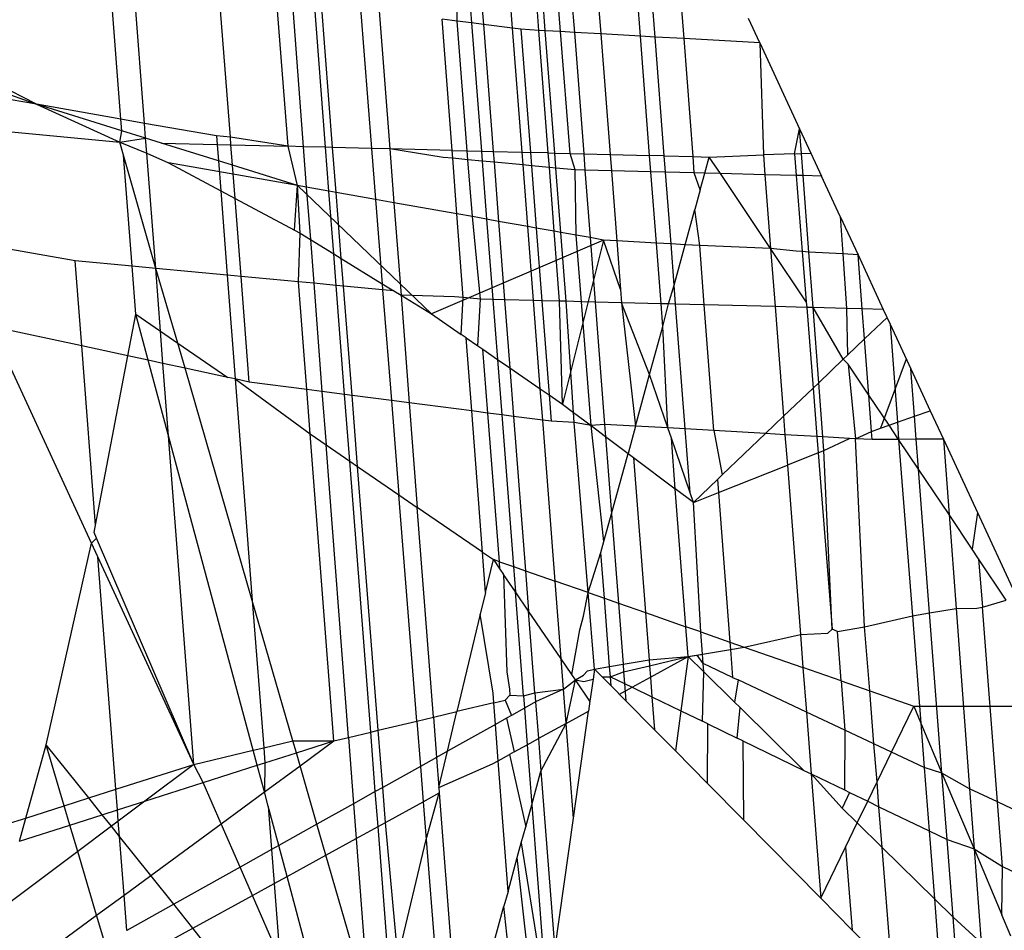
# Model space of a CAD drawing. Units: millimetres. Extents: x 29655 to 30693, y -91333 to -88108.
# Drawn here: x 30082 to 30083, y -91064 to -91064 of the extents above; entities that cross this region are included whole.
import ezdxf

# ---------------------------------------------------------------- set-up
doc = ezdxf.new("R2010")
doc.units = ezdxf.units.MM
doc.header["$LTSCALE"] = 2
doc.layers.add('Strefa Bezpieczna', color=9, linetype='Continuous')
doc.styles.get("Standard").update_dxf_attribs({"font": 'arial.ttf'})
doc.dimstyles.get("Standard").update_dxf_attribs({"dimtxt": 10, "dimasz": 8, "dimexe": 0.18, "dimexo": 0.0625, "dimgap": 10, "dimtad": 0, "dimdec": 0, "dimrnd": 0.5, "dimzin": 0, "dimdsep": 46, "dimtxsty": 'Standard', "dimcen": 0.09, "dimse1": 1, "dimse2": 1, "dimadec": 0, "dimazin": 0, "dimtfac": 1, "dimtdec": 4, "dimtofl": 0, "dimtmove": 0, "dimatfit": 3, "dimfxl": 1, "dimtolj": 1, "dimtzin": 0, "dimarcsym": 0})

# ---------------------------------------------------------------- blocks, each defined once
blk = doc.blocks.new('*D1808')
at = {"layer": 'Defpoints', "color": 0}
for p in [(30358.28395, -88224.1479), (29661.3507, -91332.8092), (30358.28395, -91332.8092)]:
    blk.add_point(p, dxfattribs=at)
at = {"layer": 'Strefa Bezpieczna', "color": 0, "lineweight": -2, "ltscale": 2}
for p, q in [((29661.3507, -88232.1479), (29661.3507, -89753.55855)), ((29661.3507, -91324.8092), (29661.3507, -89803.39855))]:
    blk.add_line(p, q, dxfattribs=at)
at = {"layer": 'Strefa Bezpieczna', "color": 0}
for points in [[(29662.68403, -88232.1479), (29660.01737, -88232.1479), (29661.3507, -88224.1479)], [(29660.01737, -91324.8092), (29662.68403, -91324.8092), (29661.3507, -91332.8092)]]:
    blk.add_solid(points, dxfattribs=at)
at = {"layer": 'Strefa Bezpieczna', "color": 0, "ltscale": 2, "insert": (29661.3507, -89778.47855), "char_height": 10, "attachment_point": 5, "rotation": 90}
blk.add_mtext('\\A1;3109', dxfattribs=at)

msp = doc.modelspace()

# ---------------------------------------------------------------- linework, layer by layer
for p, q in [((30082.44102, -91063.97079), (30082.4408, -91063.93452)), ((30082.44495, -91063.93586), (30082.44772, -91063.97166)), ((30082.45058, -91063.93767), (30082.45326, -91063.97238)), ((30082.28418, -91064.01662), (30082.27868, -91063.9453)), ((30082.46681, -91063.97415), (30082.46434, -91063.94209)), ((30082.47917, -91063.97514), (30082.47697, -91063.94615)), ((30082.29518, -91064.01852), (30082.28972, -91063.94768)), ((30082.48211, -91063.97531), (30082.47993, -91063.94711)), ((30082.48926, -91063.97572), (30082.48723, -91063.94945)), ((30082.49378, -91063.95156), (30082.49568, -91063.97609)), ((30082.50633, -91063.95497), (30082.50801, -91063.97679)), ((30082.33523, -91064.02496), (30082.32994, -91063.95633)), ((30082.36215, -91064.02922), (30082.3568, -91063.95983)), ((30082.52649, -91063.97785), (30082.52504, -91063.95899)), ((30082.36399, -91063.96077), (30082.36923, -91064.0294)), ((30082.37965, -91064.02966), (30082.37444, -91063.96213)), ((30082.38294, -91064.02975), (30082.37768, -91063.96255)), ((30082.53335, -91063.97824), (30082.53198, -91063.96049)), ((30082.54686, -91063.97901), (30082.54567, -91063.96344)), ((30082.39586, -91063.96491), (30082.40104, -91064.03021)), ((30082.4047, -91063.96606), (30082.40963, -91064.03043)), ((30082.44102, -91063.97079), (30082.43405, -91063.96988)), ((30082.43868, -91064.03117), (30082.43405, -91063.96988)), ((30082.44772, -91063.97166), (30082.44102, -91063.97079)), ((30082.44575, -91064.03135), (30082.44102, -91063.97079)), ((30082.45326, -91063.97238), (30082.44772, -91063.97166)), ((30082.44772, -91063.97166), (30082.45233, -91064.03151)), ((30082.46681, -91063.97415), (30082.45326, -91063.97238)), ((30082.45326, -91063.97238), (30082.45783, -91064.03165)), ((30082.5822, -91063.98103), (30082.57694, -91063.96967)), ((30082.47077, -91063.97466), (30082.46681, -91063.97415)), ((30082.47127, -91064.032), (30082.46681, -91063.97415)), ((30082.47077, -91063.97466), (30082.47519, -91064.03209)), ((30082.47917, -91063.97514), (30082.47077, -91063.97466)), ((30082.48352, -91064.03231), (30082.47917, -91063.97514)), ((30082.48211, -91063.97531), (30082.47917, -91063.97514)), ((30082.48651, -91064.03238), (30082.48211, -91063.97531)), ((30082.48926, -91063.97572), (30082.48211, -91063.97531)), ((30082.49568, -91063.97609), (30082.48926, -91063.97572)), ((30082.49366, -91064.03256), (30082.48926, -91063.97572)), ((30082.50801, -91063.97679), (30082.49568, -91063.97609)), ((30082.49568, -91063.97609), (30082.50004, -91064.03273)), ((30082.52649, -91063.97785), (30082.50801, -91063.97679)), ((30082.50801, -91063.97679), (30082.51235, -91064.03304)), ((30082.53078, -91064.03351), (30082.52649, -91063.97785)), ((30082.53335, -91063.97824), (30082.52649, -91063.97785)), ((30082.54686, -91063.97901), (30082.53335, -91063.97824)), ((30082.53761, -91064.03368), (30082.53335, -91063.97824)), ((30082.5822, -91063.98103), (30082.54686, -91063.97901)), ((30082.55104, -91064.03403), (30082.54686, -91063.97901)), ((30082.5822, -91063.98103), (30082.58386, -91064.03323)), ((30082.5822, -91063.98103), (30082.60074, -91064.02102)), ((30082.24485, -91064.00954), (30082.20624, -91063.98977)), ((30082.20673, -91063.99606), (30082.24485, -91064.00954)), ((30082.24485, -91064.00954), (30082.20728, -91064.00329)), ((30082.24485, -91064.00954), (30082.2837, -91064.02722)), ((30082.28418, -91064.01662), (30082.24485, -91064.00954)), ((30082.28459, -91064.02193), (30082.24485, -91064.00954)), ((30082.29518, -91064.01852), (30082.28418, -91064.01662)), ((30082.28459, -91064.02193), (30082.28418, -91064.01662)), ((30082.32878, -91064.02435), (30082.29518, -91064.01852)), ((30082.29571, -91064.0254), (30082.29518, -91064.01852)), ((30082.20858, -91064.0201), (30082.2837, -91064.02722)), ((30082.2837, -91064.02722), (30082.28459, -91064.02193)), ((30082.29571, -91064.0254), (30082.28459, -91064.02193)), ((30082.59838, -91064.03266), (30082.60074, -91064.02102)), ((30082.6016, -91064.03254), (30082.60074, -91064.02102)), ((30082.60074, -91064.02102), (30082.60599, -91064.03237)), ((30082.2837, -91064.02722), (30082.29571, -91064.0254)), ((30082.2837, -91064.02722), (30082.29626, -91064.03246)), ((30082.28547, -91064.03333), (30082.2837, -91064.02722)), ((30082.30313, -91064.02771), (30082.29571, -91064.0254)), ((30082.29626, -91064.03246), (30082.29571, -91064.0254)), ((30082.32968, -91064.03599), (30082.30313, -91064.02771)), ((30082.30313, -91064.02771), (30082.32909, -91064.02838)), ((30082.32878, -91064.02435), (30082.32909, -91064.02838)), ((30082.33523, -91064.02496), (30082.32878, -91064.02435)), ((30082.32909, -91064.02838), (30082.32968, -91064.03599)), ((30082.32909, -91064.02838), (30082.3355, -91064.02854)), ((30082.3355, -91064.02854), (30082.33523, -91064.02496)), ((30082.36215, -91064.02922), (30082.33523, -91064.02496)), ((30082.33624, -91064.03804), (30082.3355, -91064.02854)), ((30082.3355, -91064.02854), (30082.36215, -91064.02922)), ((30082.28946, -91064.08508), (30082.28547, -91064.03333)), ((30082.3004, -91064.08612), (30082.28547, -91064.03333)), ((30082.29626, -91064.03246), (30082.30638, -91064.03697)), ((30082.3004, -91064.08612), (30082.29626, -91064.03246)), ((30082.36656, -91064.04749), (30082.36215, -91064.02922)), ((30082.36923, -91064.0294), (30082.36215, -91064.02922)), ((30082.37965, -91064.02966), (30082.36923, -91064.0294)), ((30082.36923, -91064.0294), (30082.37067, -91064.04823)), ((30082.38294, -91064.02975), (30082.37965, -91064.02966)), ((30082.38123, -91064.05011), (30082.37965, -91064.02966)), ((30082.38458, -91064.0507), (30082.38294, -91064.02975)), ((30082.40104, -91064.03021), (30082.38294, -91064.02975)), ((30082.40963, -91064.03043), (30082.40104, -91064.03021)), ((30082.40104, -91064.03021), (30082.40292, -91064.05397)), ((30082.43455, -91064.03437), (30082.40963, -91064.03043)), ((30082.40963, -91064.03043), (30082.41155, -91064.05551)), ((30082.43868, -91064.03117), (30082.40963, -91064.03043)), ((30082.43895, -91064.03478), (30082.43868, -91064.03117)), ((30082.43868, -91064.03117), (30082.44575, -91064.03135)), ((30082.44607, -91064.03546), (30082.44575, -91064.03135)), ((30082.44575, -91064.03135), (30082.45233, -91064.03151)), ((30082.45233, -91064.03151), (30082.45268, -91064.03609)), ((30082.45233, -91064.03151), (30082.45783, -91064.03165)), ((30082.45783, -91064.03165), (30082.45821, -91064.03661)), ((30082.45783, -91064.03165), (30082.47127, -91064.032)), ((30082.47173, -91064.03789), (30082.47127, -91064.032)), ((30082.47127, -91064.032), (30082.47519, -91064.03209)), ((30082.47519, -91064.03209), (30082.47567, -91064.03826)), ((30082.48352, -91064.03231), (30082.47519, -91064.03209)), ((30082.48403, -91064.03906), (30082.48352, -91064.03231)), ((30082.48352, -91064.03231), (30082.48651, -91064.03238)), ((30082.48705, -91064.03934), (30082.48651, -91064.03238)), ((30082.48651, -91064.03238), (30082.49366, -91064.03256)), ((30082.49608, -91064.0402), (30082.49366, -91064.03256)), ((30082.49366, -91064.03256), (30082.50004, -91064.03273)), ((30082.50004, -91064.03273), (30082.51235, -91064.03304)), ((30082.50004, -91064.03273), (30082.50063, -91064.04031)), ((30082.51235, -91064.03304), (30082.53078, -91064.03351)), ((30082.51235, -91064.03304), (30082.51294, -91064.04063)), ((30082.5586, -91064.03422), (30082.58386, -91064.03323)), ((30082.59838, -91064.03266), (30082.58386, -91064.03323)), ((30082.58386, -91064.03323), (30082.58458, -91064.04245)), ((30082.59838, -91064.03266), (30082.6016, -91064.03254)), ((30082.59838, -91064.03266), (30082.59919, -91064.04282)), ((30082.6016, -91064.03254), (30082.60599, -91064.03237)), ((30082.60239, -91064.0429), (30082.6016, -91064.03254)), ((30082.60599, -91064.03237), (30082.61098, -91064.04312)), ((30082.30638, -91064.03697), (30082.33076, -91064.04998)), ((30082.36656, -91064.04749), (30082.30638, -91064.03697)), ((30082.33624, -91064.03804), (30082.32968, -91064.03599)), ((30082.32968, -91064.03599), (30082.33076, -91064.04998)), ((30082.33743, -91064.05354), (30082.33624, -91064.03804)), ((30082.36656, -91064.04749), (30082.33624, -91064.03804)), ((30082.43895, -91064.03478), (30082.43455, -91064.03437)), ((30082.44607, -91064.03546), (30082.43895, -91064.03478)), ((30082.44091, -91064.06074), (30082.43895, -91064.03478)), ((30082.44814, -91064.06202), (30082.44607, -91064.03546)), ((30082.45268, -91064.03609), (30082.44607, -91064.03546)), ((30082.45821, -91064.03661), (30082.45268, -91064.03609)), ((30082.45268, -91064.03609), (30082.45477, -91064.06321)), ((30082.47173, -91064.03789), (30082.45821, -91064.03661)), ((30082.45821, -91064.03661), (30082.46034, -91064.0642)), ((30082.47567, -91064.03826), (30082.47173, -91064.03789)), ((30082.47394, -91064.06662), (30082.47173, -91064.03789)), ((30082.53137, -91064.0411), (30082.53078, -91064.03351)), ((30082.53761, -91064.03368), (30082.53078, -91064.03351)), ((30082.53761, -91064.03368), (30082.55104, -91064.03403)), ((30082.53819, -91064.04127), (30082.53761, -91064.03368)), ((30082.55104, -91064.03403), (30082.5586, -91064.03422)), ((30082.55161, -91064.04161), (30082.55104, -91064.03403)), ((30082.55654, -91064.04174), (30082.5586, -91064.03422)), ((30082.56377, -91064.04192), (30082.5586, -91064.03422)), ((30082.47567, -91064.03826), (30082.47791, -91064.06733)), ((30082.48403, -91064.03906), (30082.47567, -91064.03826)), ((30082.48705, -91064.03934), (30082.48403, -91064.03906)), ((30082.48629, -91064.06882), (30082.48403, -91064.03906)), ((30082.49608, -91064.0402), (30082.48705, -91064.03934)), ((30082.48936, -91064.06936), (30082.48705, -91064.03934)), ((30082.4966, -91064.07065), (30082.49608, -91064.0402)), ((30082.50063, -91064.04031), (30082.49608, -91064.0402)), ((30082.50063, -91064.04031), (30082.50306, -91064.0718)), ((30082.51294, -91064.04063), (30082.50063, -91064.04031)), ((30082.51294, -91064.04063), (30082.51545, -91064.07328)), ((30082.53137, -91064.0411), (30082.51294, -91064.04063)), ((30082.53393, -91064.07436), (30082.53137, -91064.0411)), ((30082.53819, -91064.04127), (30082.53137, -91064.0411)), ((30082.55161, -91064.04161), (30082.53819, -91064.04127)), ((30082.54076, -91064.07476), (30082.53819, -91064.04127)), ((30082.55654, -91064.04174), (30082.55161, -91064.04161)), ((30082.55441, -91064.04951), (30082.55161, -91064.04161)), ((30082.55441, -91064.04951), (30082.55654, -91064.04174)), ((30082.56377, -91064.04192), (30082.55654, -91064.04174)), ((30082.58458, -91064.04245), (30082.56377, -91064.04192)), ((30082.58723, -91064.0769), (30082.56377, -91064.04192)), ((30082.58458, -91064.04245), (30082.58723, -91064.0769)), ((30082.59919, -91064.04282), (30082.58458, -91064.04245)), ((30082.60239, -91064.0429), (30082.59919, -91064.04282)), ((30082.59919, -91064.04282), (30082.602, -91064.07833)), ((30082.61098, -91064.04312), (30082.60239, -91064.0429)), ((30082.60507, -91064.07851), (30082.60239, -91064.0429)), ((30082.61967, -91064.06188), (30082.61098, -91064.04312)), ((30082.33076, -91064.04998), (30082.33743, -91064.05354)), ((30082.33076, -91064.04998), (30082.33379, -91064.08928)), ((30082.36517, -91064.06834), (30082.36656, -91064.04749)), ((30082.37067, -91064.04823), (30082.36656, -91064.04749)), ((30082.36777, -91064.06973), (30082.36656, -91064.04749)), ((30082.36656, -91064.04749), (30082.42903, -91064.10741)), ((30082.38123, -91064.05011), (30082.37067, -91064.04823)), ((30082.37067, -91064.04823), (30082.37254, -91064.07266)), ((30082.38458, -91064.0507), (30082.38123, -91064.05011)), ((30082.38349, -91064.0794), (30082.38123, -91064.05011)), ((30082.40292, -91064.05397), (30082.38458, -91064.0507)), ((30082.38699, -91064.08156), (30082.38458, -91064.0507)), ((30082.55441, -91064.04951), (30082.55191, -91064.05863)), ((30082.33743, -91064.05354), (30082.36517, -91064.06834)), ((30082.34023, -91064.08989), (30082.33743, -91064.05354)), ((30082.41155, -91064.05551), (30082.40292, -91064.05397)), ((30082.40292, -91064.05397), (30082.40604, -91064.09327)), ((30082.41155, -91064.05551), (30082.41486, -91064.0987)), ((30082.44091, -91064.06074), (30082.41155, -91064.05551)), ((30082.44385, -91064.09971), (30082.44091, -91064.06074)), ((30082.44814, -91064.06202), (30082.44091, -91064.06074)), ((30082.54739, -91064.07514), (30082.55191, -91064.05863)), ((30082.55419, -91064.07554), (30082.55191, -91064.05863)), ((30082.45195, -91064.10048), (30082.44814, -91064.06202)), ((30082.45477, -91064.06321), (30082.44814, -91064.06202)), ((30082.46034, -91064.0642), (30082.45477, -91064.06321)), ((30082.45477, -91064.06321), (30082.45766, -91064.10062)), ((30082.47394, -91064.06662), (30082.46034, -91064.0642)), ((30082.46034, -91064.0642), (30082.46316, -91064.10076)), ((30082.61967, -91064.06188), (30082.62088, -91064.07943)), ((30082.61967, -91064.06188), (30082.628, -91064.07985)), ((30082.36517, -91064.06834), (30082.36777, -91064.06973)), ((30082.36702, -91064.09243), (30082.36777, -91064.06973)), ((30082.36777, -91064.06973), (30082.37254, -91064.07266)), ((30082.4766, -91064.1011), (30082.47394, -91064.06662)), ((30082.47791, -91064.06733), (30082.47394, -91064.06662)), ((30082.47791, -91064.06733), (30082.48052, -91064.1012)), ((30082.48629, -91064.06882), (30082.47791, -91064.06733)), ((30082.48936, -91064.06936), (30082.48629, -91064.06882)), ((30082.48877, -91064.10141), (30082.48629, -91064.06882)), ((30082.4966, -91064.07065), (30082.48936, -91064.06936)), ((30082.49184, -91064.10149), (30082.48936, -91064.06936)), ((30082.26282, -91064.08256), (30082.21273, -91064.07388)), ((30082.37254, -91064.07266), (30082.38349, -91064.0794)), ((30082.37254, -91064.07266), (30082.3741, -91064.0931)), ((30082.50932, -91064.07292), (30082.42903, -91064.10741)), ((30082.50932, -91064.07292), (30082.49017, -91064.14947)), ((30082.50306, -91064.0718), (30082.4966, -91064.07065)), ((30082.499, -91064.10167), (30082.4966, -91064.07065)), ((30082.50932, -91064.07292), (30082.50306, -91064.0718)), ((30082.50306, -91064.0718), (30082.50537, -91064.10184)), ((30082.5172, -91064.09593), (30082.50932, -91064.07292)), ((30082.51545, -91064.07328), (30082.50932, -91064.07292)), ((30082.51545, -91064.07328), (30082.5172, -91064.09593)), ((30082.53393, -91064.07436), (30082.51545, -91064.07328)), ((30082.53611, -91064.10262), (30082.53393, -91064.07436)), ((30082.54076, -91064.07476), (30082.53393, -91064.07436)), ((30082.54224, -91064.09393), (30082.54076, -91064.07476)), ((30082.54739, -91064.07514), (30082.54076, -91064.07476)), ((30082.38349, -91064.0794), (30082.38699, -91064.08156)), ((30082.38462, -91064.0941), (30082.38349, -91064.0794)), ((30082.54224, -91064.09393), (30082.54739, -91064.07514)), ((30082.55419, -91064.07554), (30082.54739, -91064.07514)), ((30082.55629, -91064.10313), (30082.55419, -91064.07554)), ((30082.58723, -91064.0769), (30082.55419, -91064.07554)), ((30082.58723, -91064.0769), (30082.58932, -91064.10397)), ((30082.59909, -91064.07816), (30082.58723, -91064.0769)), ((30082.60385, -91064.10168), (30082.58723, -91064.0769)), ((30082.602, -91064.07833), (30082.59909, -91064.07816)), ((30082.60507, -91064.07851), (30082.602, -91064.07833)), ((30082.602, -91064.07833), (30082.60385, -91064.10168)), ((30082.60703, -91064.10442), (30082.60507, -91064.07851)), ((30082.62088, -91064.07943), (30082.60507, -91064.07851)), ((30082.28946, -91064.08508), (30082.26282, -91064.08256)), ((30082.26589, -91064.1223), (30082.26282, -91064.08256)), ((30082.38699, -91064.08156), (30082.40604, -91064.09327)), ((30082.388, -91064.09442), (30082.38699, -91064.08156)), ((30082.628, -91064.07985), (30082.62088, -91064.07943)), ((30082.62088, -91064.07943), (30082.62262, -91064.10482)), ((30082.62994, -91064.10501), (30082.628, -91064.07985)), ((30082.628, -91064.07985), (30082.63977, -91064.10526)), ((30082.29119, -91064.10756), (30082.28946, -91064.08508)), ((30082.3004, -91064.08612), (30082.28946, -91064.08508)), ((30082.30265, -91064.11542), (30082.3004, -91064.08612)), ((30082.31081, -91064.12101), (30082.3004, -91064.08612)), ((30082.33379, -91064.08928), (30082.3004, -91064.08612)), ((30082.34023, -91064.08989), (30082.33379, -91064.08928)), ((30082.33379, -91064.08928), (30082.33752, -91064.13772)), ((30082.34403, -91064.13913), (30082.34023, -91064.08989)), ((30082.36702, -91064.09243), (30082.34023, -91064.08989)), ((30082.37089, -91064.14262), (30082.36702, -91064.09243)), ((30082.3741, -91064.0931), (30082.36702, -91064.09243)), ((30082.38462, -91064.0941), (30082.3741, -91064.0931)), ((30082.3741, -91064.0931), (30082.37795, -91064.14354)), ((30082.388, -91064.09442), (30082.38462, -91064.0941)), ((30082.38854, -91064.14492), (30082.38462, -91064.0941)), ((30082.40627, -91064.09615), (30082.388, -91064.09442)), ((30082.39199, -91064.14537), (30082.388, -91064.09442)), ((30082.40604, -91064.09327), (30082.41153, -91064.09665)), ((30082.40604, -91064.09327), (30082.40627, -91064.09615)), ((30082.41153, -91064.09665), (30082.40627, -91064.09615)), ((30082.40627, -91064.09615), (30082.41037, -91064.14776)), ((30082.41153, -91064.09665), (30082.41486, -91064.0987)), ((30082.5172, -91064.09593), (30082.51768, -91064.10215)), ((30082.53959, -91064.10271), (30082.54224, -91064.09393)), ((30082.54292, -91064.10279), (30082.54224, -91064.09393)), ((30082.41486, -91064.0987), (30082.42903, -91064.10741)), ((30082.43981, -91064.09933), (30082.41486, -91064.0987)), ((30082.41486, -91064.0987), (30082.41871, -91064.14884)), ((30082.44385, -91064.09971), (30082.43981, -91064.09933)), ((30082.44295, -91064.11698), (30082.44385, -91064.09971)), ((30082.45195, -91064.10048), (30082.44385, -91064.09971)), ((30082.45069, -91064.12231), (30082.45195, -91064.10048)), ((30082.45766, -91064.10062), (30082.45195, -91064.10048)), ((30082.45766, -91064.10062), (30082.45981, -91064.12859)), ((30082.46316, -91064.10076), (30082.45766, -91064.10062)), ((30082.46316, -91064.10076), (30082.46561, -91064.13257)), ((30082.4766, -91064.1011), (30082.46316, -91064.10076)), ((30082.47978, -91064.14232), (30082.4766, -91064.1011)), ((30082.48052, -91064.1012), (30082.4766, -91064.1011)), ((30082.48052, -91064.1012), (30082.48391, -91064.14516)), ((30082.48877, -91064.10141), (30082.48052, -91064.1012)), ((30082.49017, -91064.14947), (30082.48877, -91064.10141)), ((30082.49184, -91064.10149), (30082.48877, -91064.10141)), ((30082.49527, -91064.1533), (30082.49184, -91064.10149)), ((30082.499, -91064.10167), (30082.49184, -91064.10149)), ((30082.50347, -91064.15946), (30082.499, -91064.10167)), ((30082.50537, -91064.10184), (30082.499, -91064.10167)), ((30082.50537, -91064.10184), (30082.50977, -91064.15888)), ((30082.51768, -91064.10215), (30082.50537, -91064.10184)), ((30082.51768, -91064.10215), (30082.52421, -91064.1597)), ((30082.5308, -91064.13567), (30082.51768, -91064.10215)), ((30082.53611, -91064.10262), (30082.51768, -91064.10215)), ((30082.60385, -91064.10168), (30082.60406, -91064.10435)), ((30082.53693, -91064.11328), (30082.53611, -91064.10262)), ((30082.53959, -91064.10271), (30082.53611, -91064.10262)), ((30082.53693, -91064.11328), (30082.53959, -91064.10271)), ((30082.54292, -91064.10279), (30082.53959, -91064.10271)), ((30082.5474, -91064.16103), (30082.54292, -91064.10279)), ((30082.55629, -91064.10313), (30082.54292, -91064.10279)), ((30082.56075, -91064.16179), (30082.55629, -91064.10313)), ((30082.58932, -91064.10397), (30082.55629, -91064.10313)), ((30082.58932, -91064.10397), (30082.59326, -91064.15513)), ((30082.60406, -91064.10435), (30082.58932, -91064.10397)), ((30082.60703, -91064.10442), (30082.60406, -91064.10435)), ((30082.60406, -91064.10435), (30082.60704, -91064.14195)), ((30082.60967, -91064.13944), (30082.60703, -91064.10442)), ((30082.62113, -91064.12848), (30082.60703, -91064.10442)), ((30082.62262, -91064.10482), (30082.60703, -91064.10442)), ((30082.62994, -91064.10501), (30082.62262, -91064.10482)), ((30082.62262, -91064.10482), (30082.62304, -91064.12666)), ((30082.63977, -91064.10526), (30082.62994, -91064.10501)), ((30082.63102, -91064.11903), (30082.62994, -91064.10501)), ((30082.63977, -91064.10526), (30082.64296, -91064.11213)), ((30082.28747, -91064.12695), (30082.29119, -91064.10756)), ((30082.29695, -91064.12899), (30082.29119, -91064.10756)), ((30082.29119, -91064.10756), (30082.30265, -91064.11542)), ((30082.42903, -91064.10741), (30082.44295, -91064.11698)), ((30082.63102, -91064.11903), (30082.64151, -91064.109)), ((30082.27054, -91064.21433), (30082.22379, -91064.11324)), ((30082.26589, -91064.1223), (30082.22379, -91064.11324)), ((30082.30381, -91064.13047), (30082.30265, -91064.11542)), ((30082.30265, -91064.11542), (30082.31081, -91064.12101)), ((30082.5308, -91064.13567), (30082.53693, -91064.11328)), ((30082.53932, -91064.16057), (30082.53693, -91064.11328)), ((30082.64296, -91064.11213), (30082.65261, -91064.13295)), ((30082.64296, -91064.11213), (30082.64648, -91064.15782)), ((30082.44527, -91064.11858), (30082.44295, -91064.11698)), ((30082.44784, -91064.15264), (30082.44527, -91064.11858)), ((30082.44527, -91064.11858), (30082.45069, -91064.12231)), ((30082.62304, -91064.12666), (30082.63102, -91064.11903)), ((30082.63304, -91064.1452), (30082.63102, -91064.11903)), ((30082.28747, -91064.12695), (30082.26589, -91064.1223)), ((30082.27233, -91064.20585), (30082.26589, -91064.1223)), ((30082.31418, -91064.1327), (30082.31081, -91064.12101)), ((30082.31081, -91064.12101), (30082.33409, -91064.13699)), ((30082.45069, -91064.12231), (30082.45298, -91064.12388)), ((30082.45298, -91064.12388), (30082.45981, -91064.12859)), ((30082.4553, -91064.15361), (30082.45298, -91064.12388)), ((30082.27233, -91064.20585), (30082.28747, -91064.12695)), ((30082.29695, -91064.12899), (30082.28747, -91064.12695)), ((30082.30381, -91064.13047), (30082.29695, -91064.12899)), ((30082.30641, -91064.16415), (30082.29695, -91064.12899)), ((30082.45981, -91064.12859), (30082.46561, -91064.13257)), ((30082.45981, -91064.12859), (30082.46181, -91064.15445)), ((30082.60967, -91064.13944), (30082.62113, -91064.12848)), ((30082.62113, -91064.12848), (30082.62304, -91064.12666)), ((30082.62113, -91064.12848), (30082.62334, -91064.13073)), ((30082.65051, -91064.12843), (30082.63843, -91064.16064)), ((30082.30641, -91064.16415), (30082.30381, -91064.13047)), ((30082.31418, -91064.1327), (30082.30381, -91064.13047)), ((30082.33409, -91064.13699), (30082.31418, -91064.1327)), ((30082.34548, -91064.241), (30082.31418, -91064.1327)), ((30082.46561, -91064.13257), (30082.47978, -91064.14232)), ((30082.46561, -91064.13257), (30082.46735, -91064.15517)), ((30082.62334, -91064.13073), (30082.6268, -91064.16557)), ((30082.63304, -91064.1452), (30082.62334, -91064.13073)), ((30082.65431, -91064.15508), (30082.65261, -91064.13295)), ((30082.65261, -91064.13295), (30082.66167, -91064.15251)), ((30082.33752, -91064.13772), (30082.33409, -91064.13699)), ((30082.34403, -91064.13913), (30082.33752, -91064.13772)), ((30082.33752, -91064.13772), (30082.37249, -91064.16333)), ((30082.33752, -91064.13772), (30082.34548, -91064.241)), ((30082.37089, -91064.14262), (30082.34403, -91064.13913)), ((30082.52421, -91064.1597), (30082.5308, -91064.13567)), ((30082.53932, -91064.16057), (30082.5308, -91064.13567)), ((30082.37249, -91064.16333), (30082.37089, -91064.14262)), ((30082.37795, -91064.14354), (30082.37089, -91064.14262)), ((30082.38854, -91064.14492), (30082.37795, -91064.14354)), ((30082.37795, -91064.14354), (30082.37985, -91064.16837)), ((30082.47978, -91064.14232), (30082.48391, -91064.14516)), ((30082.48091, -91064.15694), (30082.47978, -91064.14232)), ((30082.60704, -91064.14195), (30082.59326, -91064.15513)), ((30082.60704, -91064.14195), (30082.60967, -91064.13944)), ((30082.60704, -91064.14195), (30082.60883, -91064.16454)), ((30082.61157, -91064.1647), (30082.60967, -91064.13944)), ((30082.39199, -91064.14537), (30082.38854, -91064.14492)), ((30082.39094, -91064.17599), (30082.38854, -91064.14492)), ((30082.41037, -91064.14776), (30082.39199, -91064.14537)), ((30082.39458, -91064.17848), (30082.39199, -91064.14537)), ((30082.41871, -91064.14884), (30082.41037, -91064.14776)), ((30082.41037, -91064.14776), (30082.41385, -91064.1917)), ((30082.48391, -91064.14516), (30082.48486, -91064.15745)), ((30082.48391, -91064.14516), (30082.49017, -91064.14947)), ((30082.63435, -91064.16226), (30082.63304, -91064.1452)), ((30082.64245, -91064.15923), (30082.63304, -91064.1452)), ((30082.41871, -91064.14884), (30082.42244, -91064.1976)), ((30082.44784, -91064.15264), (30082.41871, -91064.14884)), ((30082.4553, -91064.15361), (30082.44784, -91064.15264)), ((30082.45281, -91064.21842), (30082.44784, -91064.15264)), ((30082.49017, -91064.14947), (30082.49527, -91064.1533)), ((30082.65431, -91064.15508), (30082.66167, -91064.15251)), ((30082.66167, -91064.15251), (30082.66779, -91064.16571)), ((30082.46181, -91064.15445), (30082.4553, -91064.15361)), ((30082.46071, -91064.22291), (30082.4553, -91064.15361)), ((30082.46735, -91064.15517), (30082.46181, -91064.15445)), ((30082.46181, -91064.15445), (30082.46726, -91064.22519)), ((30082.48091, -91064.15694), (30082.46735, -91064.15517)), ((30082.46735, -91064.15517), (30082.4729, -91064.22716)), ((30082.48486, -91064.15745), (30082.48091, -91064.15694)), ((30082.48669, -91064.23197), (30082.48091, -91064.15694)), ((30082.49566, -91064.15807), (30082.48486, -91064.15745)), ((30082.49566, -91064.15807), (30082.49527, -91064.1533)), ((30082.49527, -91064.1533), (30082.50347, -91064.15946)), ((30082.58485, -91064.16317), (30082.59326, -91064.15513)), ((30082.59326, -91064.15513), (30082.59392, -91064.16369)), ((30082.64648, -91064.15782), (30082.65431, -91064.15508)), ((30082.65514, -91064.16583), (30082.65431, -91064.15508)), ((30082.50215, -91064.23736), (30082.49566, -91064.15807)), ((30082.50347, -91064.15946), (30082.49566, -91064.15807)), ((30082.50977, -91064.15888), (30082.50347, -91064.15946)), ((30082.50945, -91064.21355), (30082.50347, -91064.15946)), ((30082.50347, -91064.15946), (30082.5102, -91064.16452)), ((30082.50977, -91064.15888), (30082.5102, -91064.16452)), ((30082.52421, -91064.1597), (30082.50977, -91064.15888)), ((30082.52421, -91064.1597), (30082.52072, -91064.17242)), ((30082.53932, -91064.16057), (30082.52421, -91064.1597)), ((30082.54095, -91064.16533), (30082.53932, -91064.16057)), ((30082.5474, -91064.16103), (30082.53932, -91064.16057)), ((30082.54969, -91064.19088), (30082.5474, -91064.16103)), ((30082.56075, -91064.16179), (30082.5474, -91064.16103)), ((30082.56075, -91064.16179), (30082.56467, -91064.18247)), ((30082.58485, -91064.16317), (30082.56075, -91064.16179)), ((30082.63435, -91064.16226), (30082.63843, -91064.16064)), ((30082.63843, -91064.16064), (30082.64245, -91064.15923)), ((30082.64245, -91064.15923), (30082.64648, -91064.15782)), ((30082.64692, -91064.1659), (30082.64245, -91064.15923)), ((30082.64648, -91064.15782), (30082.64692, -91064.1659)), ((30082.31823, -91064.31746), (30082.30641, -91064.16415)), ((30082.34588, -91064.31087), (30082.30641, -91064.16415)), ((30082.37249, -91064.16333), (30082.37985, -91064.16837)), ((30082.38353, -91064.30647), (30082.37249, -91064.16333)), ((30082.5102, -91064.16452), (30082.52072, -91064.17242)), ((30082.5102, -91064.16452), (30082.51299, -91064.20064)), ((30082.54277, -91064.18899), (30082.54095, -91064.16533)), ((30082.54969, -91064.19088), (30082.54095, -91064.16533)), ((30082.56467, -91064.18247), (30082.58485, -91064.16317)), ((30082.59392, -91064.16369), (30082.58485, -91064.16317)), ((30082.59392, -91064.16369), (30082.59502, -91064.1779)), ((30082.60883, -91064.16454), (30082.59392, -91064.16369)), ((30082.61157, -91064.1647), (30082.60883, -91064.16454)), ((30082.60883, -91064.16454), (30082.60944, -91064.17217)), ((30082.62408, -91064.16541), (30082.61157, -91064.1647)), ((30082.61206, -91064.17113), (30082.61157, -91064.1647)), ((30082.61206, -91064.17113), (30082.62408, -91064.16541)), ((30082.6268, -91064.16557), (30082.62408, -91064.16541)), ((30082.6268, -91064.16557), (30082.63435, -91064.16226)), ((30082.63464, -91064.16601), (30082.6268, -91064.16557)), ((30082.63108, -91064.25334), (30082.6268, -91064.16557)), ((30082.63464, -91064.16601), (30082.63435, -91064.16226)), ((30082.64692, -91064.1659), (30082.63464, -91064.16601)), ((30082.65514, -91064.16583), (30082.64692, -91064.1659)), ((30082.64692, -91064.1659), (30082.65344, -91064.24813)), ((30082.65622, -91064.17976), (30082.64692, -91064.1659)), ((30082.66779, -91064.16571), (30082.65514, -91064.16583)), ((30082.65622, -91064.17976), (30082.65514, -91064.16583)), ((30082.66779, -91064.16571), (30082.67043, -91064.20095)), ((30082.66779, -91064.16571), (30082.6837, -91064.20004)), ((30082.37985, -91064.16837), (30082.39094, -91064.17599)), ((30082.39027, -91064.30486), (30082.37985, -91064.16837)), ((30082.60944, -91064.17217), (30082.61206, -91064.17113)), ((30082.61596, -91064.25441), (30082.61206, -91064.17113)), ((30082.51299, -91064.20064), (30082.52072, -91064.17242)), ((30082.52072, -91064.17242), (30082.52324, -91064.17431)), ((30082.52324, -91064.17431), (30082.52882, -91064.24667)), ((30082.52324, -91064.17431), (30082.54277, -91064.18899)), ((30082.60944, -91064.17217), (30082.59502, -91064.1779)), ((30082.60944, -91064.17217), (30082.61596, -91064.25441)), ((30082.39094, -91064.17599), (30082.39458, -91064.17848)), ((30082.4007, -91064.30238), (30082.39094, -91064.17599)), ((30082.39458, -91064.17848), (30082.41385, -91064.1917)), ((30082.40422, -91064.30154), (30082.39458, -91064.17848)), ((30082.56295, -91064.19066), (30082.59502, -91064.1779)), ((30082.59502, -91064.1779), (30082.60111, -91064.25689)), ((30082.66139, -91064.2468), (30082.65622, -91064.17976)), ((30082.67043, -91064.20095), (30082.65622, -91064.17976)), ((30082.55121, -91064.19533), (30082.56248, -91064.18456)), ((30082.56467, -91064.18247), (30082.56248, -91064.18456)), ((30082.56248, -91064.18456), (30082.56295, -91064.19066)), ((30082.54773, -91064.25326), (30082.54277, -91064.18899)), ((30082.55121, -91064.19533), (30082.54277, -91064.18899)), ((30082.41385, -91064.1917), (30082.42244, -91064.1976)), ((30082.42223, -91064.29725), (30082.41385, -91064.1917)), ((30082.55121, -91064.19533), (30082.54969, -91064.19088)), ((30082.55121, -91064.19533), (30082.56295, -91064.19066)), ((30082.56295, -91064.19066), (30082.56825, -91064.26042)), ((30082.45281, -91064.21842), (30082.42244, -91064.1976)), ((30082.42994, -91064.29542), (30082.42244, -91064.1976)), ((30082.55467, -91064.25569), (30082.55121, -91064.19533)), ((30082.50945, -91064.21355), (30082.51299, -91064.20064)), ((30082.51299, -91064.20064), (30082.5162, -91064.24226)), ((30082.67043, -91064.20095), (30082.67371, -91064.24474)), ((30082.68124, -91064.21707), (30082.67043, -91064.20095)), ((30082.6837, -91064.20004), (30082.68124, -91064.21707)), ((30082.6837, -91064.20004), (30082.70094, -91064.23724)), ((30082.27165, -91064.20937), (30082.27233, -91064.20585)), ((30082.27054, -91064.21433), (30082.27281, -91064.21201)), ((30082.27281, -91064.21201), (30082.27165, -91064.20937)), ((30082.31823, -91064.31746), (30082.27281, -91064.21201)), ((30082.2494, -91064.30828), (30082.27054, -91064.21433)), ((30082.27347, -91064.22067), (30082.27054, -91064.21433)), ((30082.50804, -91064.21868), (30082.50945, -91064.21355)), ((30082.68425, -91064.22155), (30082.68124, -91064.21707)), ((30082.31823, -91064.31746), (30082.27347, -91064.22067)), ((30082.28183, -91064.32907), (30082.27347, -91064.22067)), ((30082.45281, -91064.21842), (30082.45793, -91064.22194)), ((30082.45423, -91064.23733), (30082.45281, -91064.21842)), ((30082.50215, -91064.23736), (30082.50804, -91064.21868)), ((30082.50969, -91064.23999), (30082.50804, -91064.21868)), ((30082.68425, -91064.22155), (30082.68599, -91064.24415)), ((30082.69716, -91064.24081), (30082.68425, -91064.22155)), ((30082.45423, -91064.23733), (30082.45793, -91064.22194)), ((30082.45793, -91064.22194), (30082.46099, -91064.22642)), ((30082.46071, -91064.22291), (30082.45793, -91064.22194)), ((30082.46099, -91064.22642), (30082.46071, -91064.22291)), ((30082.46071, -91064.22291), (30082.46726, -91064.22519)), ((30082.46726, -91064.22519), (30082.46817, -91064.23695)), ((30082.46726, -91064.22519), (30082.4729, -91064.22716)), ((30082.46099, -91064.22642), (30082.46267, -91064.22888)), ((30082.46267, -91064.22888), (30082.46425, -91064.27423)), ((30082.46817, -91064.23695), (30082.46267, -91064.22888)), ((30082.4729, -91064.22716), (30082.47436, -91064.24603)), ((30082.4729, -91064.22716), (30082.48669, -91064.23197)), ((30082.48949, -91064.26821), (30082.48669, -91064.23197)), ((30082.50215, -91064.23736), (30082.48669, -91064.23197)), ((30082.45423, -91064.23733), (30082.45181, -91064.24745)), ((30082.47436, -91064.24603), (30082.46817, -91064.23695)), ((30082.47191, -91064.28543), (30082.46817, -91064.23695)), ((30082.49993, -91064.24828), (30082.50215, -91064.23736)), ((30082.50506, -91064.27298), (30082.50215, -91064.23736)), ((30082.50215, -91064.23736), (30082.50969, -91064.23999)), ((30082.51215, -91064.27179), (30082.50969, -91064.23999)), ((30082.50969, -91064.23999), (30082.5162, -91064.24226)), ((30082.3644, -91064.30646), (30082.34548, -91064.241)), ((30082.34548, -91064.241), (30082.35078, -91064.30971)), ((30082.5162, -91064.24226), (30082.51839, -91064.27074)), ((30082.5162, -91064.24226), (30082.52882, -91064.24667)), ((30082.66139, -91064.2468), (30082.67371, -91064.24474)), ((30082.67371, -91064.24474), (30082.68347, -91064.24457)), ((30082.67371, -91064.24474), (30082.68, -91064.32884)), ((30082.68347, -91064.24457), (30082.68599, -91064.24415)), ((30082.68599, -91064.24415), (30082.69716, -91064.24081)), ((30082.69299, -91064.33494), (30082.68599, -91064.24415)), ((30082.45181, -91064.24745), (30082.44093, -91064.2928)), ((30082.45777, -91064.28423), (30082.45181, -91064.24745)), ((30082.48949, -91064.26821), (30082.47436, -91064.24603)), ((30082.4773, -91064.28414), (30082.47436, -91064.24603)), ((30082.49818, -91064.25465), (30082.49993, -91064.24828)), ((30082.52882, -91064.24667), (30082.53052, -91064.26871)), ((30082.52882, -91064.24667), (30082.54773, -91064.25326)), ((30082.63108, -91064.25334), (30082.65344, -91064.24813)), ((30082.65344, -91064.24813), (30082.66139, -91064.2468)), ((30082.65344, -91064.24813), (30082.6573, -91064.29821)), ((30082.66714, -91064.32149), (30082.66139, -91064.2468)), ((30082.5488, -91064.26712), (30082.54773, -91064.25326)), ((30082.55467, -91064.25569), (30082.54773, -91064.25326)), ((30082.61842, -91064.25546), (30082.63108, -91064.25334)), ((30082.63346, -91064.28317), (30082.63108, -91064.25334)), ((30082.49446, -91064.2755), (30082.49818, -91064.25465)), ((30082.55546, -91064.266), (30082.55467, -91064.25569)), ((30082.55467, -91064.25569), (30082.56825, -91064.26042)), ((30082.57491, -91064.26275), (30082.60111, -91064.25689)), ((30082.60111, -91064.25689), (30082.61384, -91064.25623)), ((30082.60111, -91064.25689), (30082.6023, -91064.2723)), ((30082.61384, -91064.25623), (30082.61596, -91064.25441)), ((30082.61842, -91064.25546), (30082.61596, -91064.25441)), ((30082.62016, -91064.27853), (30082.61842, -91064.25546)), ((30082.56825, -91064.26042), (30082.57491, -91064.26275)), ((30082.56825, -91064.26042), (30082.56851, -91064.26382)), ((30082.56851, -91064.26382), (30082.57491, -91064.26275)), ((30082.57491, -91064.26275), (30082.6023, -91064.2723)), ((30082.53052, -91064.26871), (30082.5488, -91064.26712)), ((30082.53073, -91064.27142), (30082.5488, -91064.26712)), ((30082.53114, -91064.2768), (30082.5488, -91064.26712)), ((30082.5488, -91064.26712), (30082.54534, -91064.29246)), ((30082.5488, -91064.26712), (30082.55546, -91064.266)), ((30082.5488, -91064.26712), (30082.55289, -91064.26644)), ((30082.5488, -91064.26712), (30082.5561, -91064.27431)), ((30082.55289, -91064.26644), (30082.55546, -91064.266)), ((30082.5558, -91064.27042), (30082.55289, -91064.26644)), ((30082.55546, -91064.266), (30082.56851, -91064.26382)), ((30082.5558, -91064.27042), (30082.55546, -91064.266)), ((30082.56851, -91064.26382), (30082.5695, -91064.27686)), ((30082.49446, -91064.2755), (30082.48949, -91064.26821)), ((30082.49058, -91064.28239), (30082.48949, -91064.26821)), ((30082.50506, -91064.27298), (30082.51215, -91064.27179)), ((30082.51215, -91064.27179), (30082.51839, -91064.27074)), ((30082.51252, -91064.27659), (30082.51215, -91064.27179)), ((30082.51839, -91064.27074), (30082.53052, -91064.26871)), ((30082.51839, -91064.27074), (30082.51867, -91064.27429)), ((30082.51867, -91064.27429), (30082.53073, -91064.27142)), ((30082.53052, -91064.26871), (30082.53073, -91064.27142)), ((30082.53073, -91064.27142), (30082.53114, -91064.2768)), ((30082.5561, -91064.27431), (30082.5558, -91064.27042)), ((30082.5695, -91064.27686), (30082.5558, -91064.27042)), ((30082.6023, -91064.2723), (30082.6039, -91064.29304)), ((30082.62016, -91064.27853), (30082.6023, -91064.2723)), ((30082.46425, -91064.27423), (30082.46536, -91064.28243)), ((30082.49614, -91064.27796), (30082.49446, -91064.2755)), ((30082.49614, -91064.27796), (30082.49988, -91064.27587)), ((30082.49988, -91064.27587), (30082.50187, -91064.27374)), ((30082.50187, -91064.27374), (30082.50506, -91064.27298)), ((30082.50506, -91064.27298), (30082.50439, -91064.27769)), ((30082.50871, -91064.27667), (30082.50506, -91064.27298)), ((30082.50871, -91064.27667), (30082.51252, -91064.27659)), ((30082.51285, -91064.28086), (30082.50871, -91064.27667)), ((30082.51252, -91064.27659), (30082.51867, -91064.27429)), ((30082.51285, -91064.28086), (30082.51252, -91064.27659)), ((30082.51252, -91064.27659), (30082.51909, -91064.27976)), ((30082.51867, -91064.27429), (30082.51909, -91064.27976)), ((30082.52262, -91064.28147), (30082.53114, -91064.2768)), ((30082.53114, -91064.2768), (30082.53185, -91064.28593)), ((30082.5554, -91064.29733), (30082.5561, -91064.27431)), ((30082.5561, -91064.27431), (30082.57037, -91064.28835)), ((30082.5695, -91064.27686), (30082.57203, -91064.27805)), ((30082.49058, -91064.28239), (30082.49614, -91064.27796)), ((30082.49181, -91064.29836), (30082.49614, -91064.27796)), ((30082.49614, -91064.27796), (30082.5001, -91064.27871)), ((30082.50295, -91064.28794), (30082.49614, -91064.27796)), ((30082.5001, -91064.27871), (30082.50439, -91064.27769)), ((30082.50439, -91064.27769), (30082.50295, -91064.28794)), ((30082.51285, -91064.28086), (30082.51971, -91064.2878)), ((30082.51667, -91064.28473), (30082.52262, -91064.28147)), ((30082.51909, -91064.27976), (30082.52262, -91064.28147)), ((30082.51909, -91064.27976), (30082.51971, -91064.2878)), ((30082.52262, -91064.28147), (30082.53185, -91064.28593)), ((30082.57203, -91064.27805), (30082.57037, -91064.28835)), ((30082.6039, -91064.29304), (30082.57203, -91064.27805)), ((30082.62016, -91064.27853), (30082.63346, -91064.28317)), ((30082.62016, -91064.27853), (30082.62189, -91064.3015)), ((30082.45811, -91064.28871), (30082.45777, -91064.28423)), ((30082.46558, -91064.2852), (30082.46343, -91064.28745)), ((30082.46536, -91064.28243), (30082.46558, -91064.2852)), ((30082.46558, -91064.2852), (30082.47191, -91064.28543)), ((30082.47191, -91064.28543), (30082.4773, -91064.28414)), ((30082.47191, -91064.28543), (30082.47236, -91064.29126)), ((30082.4773, -91064.28414), (30082.49058, -91064.28239)), ((30082.4773, -91064.28414), (30082.47762, -91064.28832)), ((30082.49058, -91064.28239), (30082.47762, -91064.28832)), ((30082.49181, -91064.29836), (30082.49058, -91064.28239)), ((30082.53185, -91064.28593), (30082.53303, -91064.30129)), ((30082.53185, -91064.28593), (30082.54534, -91064.29246)), ((30082.63346, -91064.28317), (30082.65397, -91064.29033)), ((30082.63543, -91064.30787), (30082.63346, -91064.28317)), ((30082.45811, -91064.28871), (30082.44093, -91064.2928)), ((30082.45811, -91064.28871), (30082.46343, -91064.28745)), ((30082.45887, -91064.2988), (30082.45811, -91064.28871)), ((30082.46343, -91064.28745), (30082.46632, -91064.29464)), ((30082.47762, -91064.28832), (30082.47236, -91064.29126)), ((30082.47762, -91064.28832), (30082.47894, -91064.30541)), ((30082.50295, -91064.28794), (30082.50228, -91064.29262)), ((30082.53303, -91064.30129), (30082.51971, -91064.2878)), ((30082.57037, -91064.28835), (30082.57303, -91064.29097)), ((30082.6436, -91064.31171), (30082.65397, -91064.29033)), ((30082.65397, -91064.29033), (30082.76158, -91064.29019)), ((30082.65397, -91064.29033), (30082.6573, -91064.29821)), ((30082.42994, -91064.29542), (30082.44093, -91064.2928)), ((30082.4365, -91064.31131), (30082.44093, -91064.2928)), ((30082.46632, -91064.29464), (30082.46408, -91064.29589)), ((30082.47236, -91064.29126), (30082.46632, -91064.29464)), ((30082.47236, -91064.29126), (30082.47367, -91064.3083)), ((30082.49181, -91064.29836), (30082.50228, -91064.29262)), ((30082.49522, -91064.34258), (30082.50228, -91064.29262)), ((30082.54534, -91064.29246), (30082.54279, -91064.31116)), ((30082.54534, -91064.29246), (30082.5554, -91064.29733)), ((30082.57165, -91064.30519), (30082.57303, -91064.29097)), ((30082.57303, -91064.29097), (30082.60279, -91064.32025)), ((30082.6039, -91064.29304), (30082.60612, -91064.32186)), ((30082.62189, -91064.3015), (30082.6039, -91064.29304)), ((30082.40422, -91064.30154), (30082.42223, -91064.29725)), ((30082.42223, -91064.29725), (30082.42994, -91064.29542)), ((30082.42223, -91064.29725), (30082.42391, -91064.31835)), ((30082.42994, -91064.29542), (30082.43138, -91064.31417)), ((30082.45887, -91064.2988), (30082.4365, -91064.31131)), ((30082.46408, -91064.29589), (30082.45887, -91064.2988)), ((30082.46015, -91064.31571), (30082.45887, -91064.2988)), ((30082.46408, -91064.29589), (30082.46764, -91064.3116)), ((30082.49181, -91064.29836), (30082.47894, -91064.30541)), ((30082.48011, -91064.3206), (30082.49181, -91064.29836)), ((30082.49522, -91064.34258), (30082.49181, -91064.29836)), ((30082.55797, -91064.29857), (30082.5554, -91064.29733)), ((30082.55775, -91064.32631), (30082.55797, -91064.29857)), ((30082.55797, -91064.29857), (30082.57165, -91064.30519)), ((30082.6573, -91064.29821), (30082.6589, -91064.31891)), ((30082.6573, -91064.29821), (30082.66714, -91064.32149)), ((30082.39027, -91064.30486), (30082.4007, -91064.30238)), ((30082.4007, -91064.30238), (30082.40422, -91064.30154)), ((30082.40284, -91064.33013), (30082.4007, -91064.30238)), ((30082.4063, -91064.32819), (30082.40422, -91064.30154)), ((30082.54279, -91064.31116), (30082.53303, -91064.30129)), ((30082.62189, -91064.3015), (30082.62162, -91064.32936)), ((30082.63543, -91064.30787), (30082.62189, -91064.3015)), ((30082.23987, -91064.34246), (30082.2494, -91064.30828)), ((30082.25779, -91064.33674), (30082.2494, -91064.30828)), ((30082.26921, -91064.3331), (30082.2494, -91064.30828)), ((30082.35078, -91064.30971), (30082.3644, -91064.30646)), ((30082.36602, -91064.31205), (30082.3644, -91064.30646)), ((30082.3644, -91064.30646), (30082.38353, -91064.30647)), ((30082.36602, -91064.31205), (30082.38353, -91064.30647)), ((30082.36775, -91064.31805), (30082.38353, -91064.30647)), ((30082.38353, -91064.30647), (30082.39027, -91064.30486)), ((30082.39027, -91064.30486), (30082.39263, -91064.33583)), ((30082.46764, -91064.3116), (30082.47367, -91064.3083)), ((30082.47367, -91064.3083), (30082.47894, -91064.30541)), ((30082.47367, -91064.3083), (30082.47582, -91064.33623)), ((30082.47894, -91064.30541), (30082.48011, -91064.3206)), ((30082.57422, -91064.30643), (30082.57165, -91064.30519)), ((30082.57422, -91064.30643), (30082.57455, -91064.34331)), ((30082.57422, -91064.30643), (30082.60279, -91064.32025)), ((30082.63685, -91064.32563), (30082.63543, -91064.30787)), ((30082.6436, -91064.31171), (30082.63543, -91064.30787)), ((30082.31823, -91064.31746), (30082.34588, -91064.31087)), ((30082.34588, -91064.31087), (30082.35078, -91064.30971)), ((30082.34776, -91064.31788), (30082.34588, -91064.31087)), ((30082.35078, -91064.30971), (30082.35132, -91064.31674)), ((30082.35132, -91064.31674), (30082.36602, -91064.31205)), ((30082.36775, -91064.31805), (30082.36602, -91064.31205)), ((30082.4365, -91064.31131), (30082.43138, -91064.31417)), ((30082.43245, -91064.32817), (30082.4365, -91064.31131)), ((30082.46015, -91064.31571), (30082.46538, -91064.31284)), ((30082.46764, -91064.3116), (30082.46538, -91064.31284)), ((30082.46538, -91064.31284), (30082.473, -91064.34654)), ((30082.55775, -91064.32631), (30082.54279, -91064.31116)), ((30082.63685, -91064.32563), (30082.6436, -91064.31171)), ((30082.6589, -91064.31891), (30082.6436, -91064.31171)), ((30082.28183, -91064.32907), (30082.31823, -91064.31746)), ((30082.31823, -91064.31746), (30082.29535, -91064.3346)), ((30082.32255, -91064.32592), (30082.31823, -91064.31746)), ((30082.32255, -91064.32592), (30082.34776, -91064.31788)), ((30082.34776, -91064.31788), (30082.35132, -91064.31674)), ((30082.3511, -91064.33028), (30082.34776, -91064.31788)), ((30082.35132, -91064.31674), (30082.3511, -91064.33028)), ((30082.3511, -91064.33028), (30082.36775, -91064.31805)), ((30082.37564, -91064.34533), (30082.36775, -91064.31805)), ((30082.43138, -91064.31417), (30082.42391, -91064.31835)), ((30082.43138, -91064.31417), (30082.43245, -91064.32817)), ((30082.43245, -91064.32817), (30082.45746, -91064.31719)), ((30082.45746, -91064.31719), (30082.46015, -91064.31571)), ((30082.46475, -91064.37664), (30082.46015, -91064.31571)), ((30082.42391, -91064.31835), (30082.4063, -91064.32819)), ((30082.42391, -91064.31835), (30082.42522, -91064.33486)), ((30082.47582, -91064.33623), (30082.48011, -91064.3206)), ((30082.48011, -91064.3206), (30082.48654, -91064.40401)), ((30082.60279, -91064.32025), (30082.60612, -91064.32186)), ((30082.60612, -91064.32186), (30082.61058, -91064.37977)), ((30082.60612, -91064.32186), (30082.6206, -91064.33778)), ((30082.60612, -91064.32186), (30082.62162, -91064.32936)), ((30082.6589, -91064.31891), (30082.66118, -91064.34849)), ((30082.66714, -91064.32149), (30082.6589, -91064.31891)), ((30082.66954, -91064.35253), (30082.66714, -91064.32149)), ((30082.66714, -91064.32149), (30082.6821, -91064.35689)), ((30082.68, -91064.32884), (30082.66714, -91064.32149)), ((30082.29535, -91064.3346), (30082.32255, -91064.32592)), ((30082.33093, -91064.3451), (30082.32255, -91064.32592)), ((30082.55775, -91064.32631), (30082.57455, -91064.34331)), ((30082.63249, -91064.33461), (30082.63685, -91064.32563)), ((30082.63777, -91064.33717), (30082.63685, -91064.32563)), ((30082.26921, -91064.3331), (30082.28183, -91064.32907)), ((30082.28257, -91064.33868), (30082.28183, -91064.32907)), ((30082.33093, -91064.3451), (30082.3511, -91064.33028)), ((30082.35288, -91064.33689), (30082.3511, -91064.33028)), ((30082.40284, -91064.33013), (30082.39263, -91064.33583)), ((30082.4063, -91064.32819), (30082.40284, -91064.33013)), ((30082.4041, -91064.34643), (30082.40284, -91064.33013)), ((30082.40758, -91064.34452), (30082.4063, -91064.32819)), ((30082.42522, -91064.33486), (30082.43265, -91064.33078)), ((30082.42662, -91064.35252), (30082.43265, -91064.33078)), ((30082.43245, -91064.32817), (30082.43265, -91064.33078)), ((30082.43265, -91064.33078), (30082.44241, -91064.45812)), ((30082.62408, -91064.33055), (30082.6206, -91064.33778)), ((30082.62162, -91064.32936), (30082.62408, -91064.33055)), ((30082.62408, -91064.33055), (30082.63249, -91064.33461)), ((30082.68, -91064.32884), (30082.6821, -91064.35689)), ((30082.69299, -91064.33494), (30082.68, -91064.32884)), ((30082.25779, -91064.33674), (30082.26921, -91064.3331)), ((30082.27548, -91064.34094), (30082.26921, -91064.3331)), ((30082.28257, -91064.33868), (30082.29535, -91064.3346)), ((30082.29535, -91064.3346), (30082.28297, -91064.34388)), ((30082.39263, -91064.33583), (30082.37564, -91064.34533)), ((30082.39263, -91064.33583), (30082.39387, -91064.35204)), ((30082.40758, -91064.34452), (30082.42522, -91064.33486)), ((30082.42522, -91064.33486), (30082.42662, -91064.35252)), ((30082.473, -91064.34654), (30082.47582, -91064.33623)), ((30082.47582, -91064.33623), (30082.48299, -91064.42913)), ((30082.62761, -91064.34467), (30082.63249, -91064.33461)), ((30082.63249, -91064.33461), (30082.63777, -91064.33717)), ((30082.69531, -91064.365), (30082.69299, -91064.33494)), ((30082.70919, -91064.34257), (30082.69299, -91064.33494)), ((30082.23987, -91064.34246), (30082.25779, -91064.33674)), ((30082.26044, -91064.34574), (30082.25779, -91064.33674)), ((30082.26044, -91064.34574), (30082.27548, -91064.34094)), ((30082.27548, -91064.34094), (30082.28257, -91064.33868)), ((30082.27975, -91064.34629), (30082.27548, -91064.34094)), ((30082.28297, -91064.34388), (30082.28257, -91064.33868)), ((30082.35783, -91064.35529), (30082.35288, -91064.33689)), ((30082.35288, -91064.33689), (30082.35444, -91064.35718)), ((30082.6206, -91064.33778), (30082.62761, -91064.34467)), ((30082.63928, -91064.35616), (30082.63777, -91064.33717)), ((30082.63777, -91064.33717), (30082.66118, -91064.34849)), ((30082.23071, -91064.34538), (30082.23987, -91064.34246)), ((30082.23686, -91064.35327), (30082.23987, -91064.34246)), ((30082.23686, -91064.35327), (30082.26044, -91064.34574)), ((30082.26407, -91064.35804), (30082.26044, -91064.34574)), ((30082.28297, -91064.34388), (30082.27975, -91064.34629)), ((30082.28352, -91064.35102), (30082.28297, -91064.34388)), ((30082.29807, -91064.36924), (30082.33093, -91064.3451)), ((30082.33978, -91064.36538), (30082.33093, -91064.3451)), ((30082.37564, -91064.34533), (30082.35783, -91064.35529)), ((30082.3798, -91064.35975), (30082.37564, -91064.34533)), ((30082.4041, -91064.34643), (30082.40758, -91064.34452)), ((30082.41339, -91064.40768), (30082.40758, -91064.34452)), ((30082.48654, -91064.40401), (30082.49522, -91064.34258)), ((30082.57455, -91064.34331), (30082.61058, -91064.37977)), ((30082.62211, -91064.35601), (30082.62761, -91064.34467)), ((30082.62761, -91064.34467), (30082.63928, -91064.35616)), ((30082.27975, -91064.34629), (30082.26407, -91064.35804)), ((30082.28352, -91064.35102), (30082.27975, -91064.34629)), ((30082.39387, -91064.35204), (30082.4041, -91064.34643)), ((30082.40993, -91064.4221), (30082.4041, -91064.34643)), ((30082.47095, -91064.354), (30082.473, -91064.34654)), ((30082.66118, -91064.34849), (30082.66362, -91064.38011)), ((30082.66118, -91064.34849), (30082.66954, -91064.35253)), ((30082.29807, -91064.36924), (30082.28352, -91064.35102)), ((30082.28563, -91064.37837), (30082.28352, -91064.35102)), ((30082.3798, -91064.35975), (30082.39387, -91064.35204)), ((30082.39387, -91064.35204), (30082.39972, -91064.42865)), ((30082.41339, -91064.40768), (30082.42662, -91064.35252)), ((30082.42662, -91064.35252), (30082.4362, -91064.47329)), ((30082.46908, -91064.36082), (30082.47095, -91064.354)), ((30082.47095, -91064.354), (30082.48299, -91064.42913)), ((30082.67232, -91064.38867), (30082.66954, -91064.35253)), ((30082.66954, -91064.35253), (30082.6821, -91064.35689)), ((30082.26407, -91064.35804), (30082.22799, -91064.38508)), ((30082.27284, -91064.38777), (30082.26407, -91064.35804)), ((30082.35444, -91064.35718), (30082.33978, -91064.36538)), ((30082.35783, -91064.35529), (30082.35444, -91064.35718)), ((30082.35444, -91064.35718), (30082.35566, -91064.37298)), ((30082.3617, -91064.36967), (30082.35783, -91064.35529)), ((30082.61058, -91064.37977), (30082.62211, -91064.35601)), ((30082.62211, -91064.35601), (30082.62532, -91064.39468)), ((30082.64357, -91064.40996), (30082.63928, -91064.35616)), ((30082.63928, -91064.35616), (30082.66362, -91064.38011)), ((30082.6821, -91064.35689), (30082.68538, -91064.40069)), ((30082.6821, -91064.35689), (30082.69506, -91064.38755)), ((30082.6821, -91064.35689), (30082.69531, -91064.365)), ((30082.3617, -91064.36967), (30082.3798, -91064.35975)), ((30082.39972, -91064.42865), (30082.3798, -91064.35975)), ((30082.46475, -91064.37664), (30082.46908, -91064.36082)), ((30082.47942, -91064.45439), (30082.46908, -91064.36082)), ((30082.33978, -91064.36538), (30082.30881, -91064.38269)), ((30082.34553, -91064.37854), (30082.33978, -91064.36538)), ((30082.69506, -91064.38755), (30082.69531, -91064.365)), ((30082.69531, -91064.365), (30082.71157, -91064.37287)), ((30082.28563, -91064.37837), (30082.29807, -91064.36924)), ((30082.30881, -91064.38269), (30082.29807, -91064.36924)), ((30082.34553, -91064.37854), (30082.35566, -91064.37298)), ((30082.35566, -91064.37298), (30082.3617, -91064.36967)), ((30082.35566, -91064.37298), (30082.35835, -91064.40791)), ((30082.39385, -91064.48919), (30082.3617, -91064.36967)), ((30082.46475, -91064.37664), (30082.46284, -91064.38361)), ((30082.27284, -91064.38777), (30082.28563, -91064.37837)), ((30082.28691, -91064.39494), (30082.28563, -91064.37837)), ((30082.31768, -91064.3938), (30082.34553, -91064.37854)), ((30082.35835, -91064.40791), (30082.34553, -91064.37854)), ((30082.62532, -91064.39468), (30082.61058, -91064.37977)), ((30082.66362, -91064.38011), (30082.66554, -91064.40509)), ((30082.66362, -91064.38011), (30082.67232, -91064.38867)), ((30082.30881, -91064.38269), (30082.28691, -91064.39494)), ((30082.31768, -91064.3938), (30082.30881, -91064.38269)), ((30082.44241, -91064.45812), (30082.46284, -91064.38361)), ((30082.47105, -91064.46021), (30082.46284, -91064.38361)), ((30082.2345, -91064.41592), (30082.27284, -91064.38777)), ((30082.27664, -91064.40068), (30082.27284, -91064.38777)), ((30082.67345, -91064.40333), (30082.67232, -91064.38867)), ((30082.67232, -91064.38867), (30082.68538, -91064.40069)), ((30082.69931, -91064.3976), (30082.69506, -91064.38755)), ((30082.28807, -91064.41003), (30082.31768, -91064.3938)), ((30082.3615, -91064.44868), (30082.31768, -91064.3938)), ((30082.62532, -91064.39468), (30082.64098, -91064.41053))]:
    msp.add_line(p, q)

# ---------------------------------------------------------------- dimensions: what is measured, and where the dimension line sits
at = {"layer": 'Strefa Bezpieczna', "ltscale": 2}
dim = msp.add_linear_dim(base=(29661.3507, -91332.8092), p1=(30358.28395, -88224.1479), p2=(30358.28395, -91332.8092), angle=90, dimstyle='Standard', override={"dimlfac": 1}, dxfattribs=at)
dim.commit()
dim.dimension.update_dxf_attribs({"geometry": '*D1808', "text_midpoint": (29661.3507, -89778.47855)})

doc.saveas('drawing.dxf')
